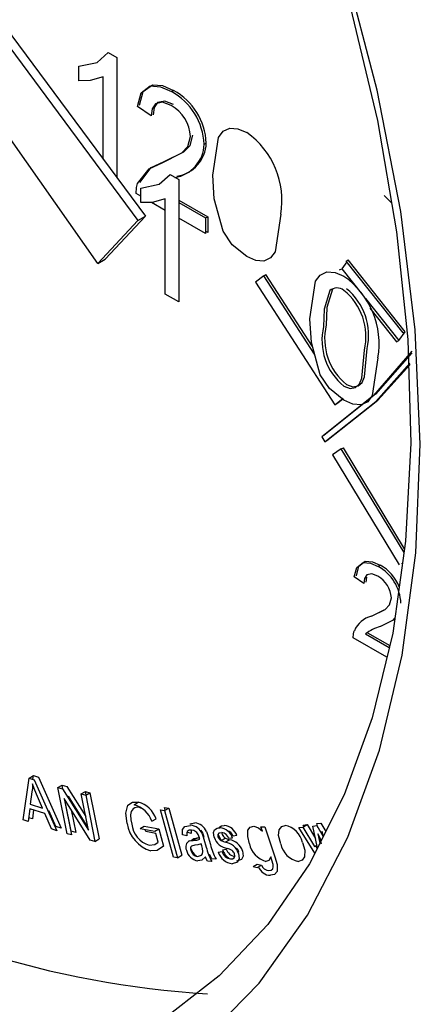
# Model space of a CAD drawing. Units: inches. Extents: x -11756 to -7410, y 383 to 4359.
# Drawn here: x -8375 to -8364, y 3845 to 3872 of the extents above; entities that cross this region are included whole.
import ezdxf

# ---------------------------------------------------------------- set-up
doc = ezdxf.new("R2010")
doc.units = ezdxf.units.IN
doc.header["$MEASUREMENT"] = 0

msp = doc.modelspace()

# ---------------------------------------------------------------- linework, layer by layer
at = {"color": 7, "linetype": 'Continuous', "lineweight": 25}
for p, q in [((-8380.668, 3878.492), (-8371.639, 3866.308)), ((-8380.47, 3878.606), (-8371.441, 3866.422)), ((-8372.709, 3865.16), (-8381.471, 3877.631)), ((-8372.436, 3870.786), (-8372.203, 3870.651)), ((-8372.203, 3870.651), (-8372.203, 3867.45)), ((-8373.218, 3870.035), (-8373.218, 3870.421)), ((-8372.565, 3867.939), (-8372.565, 3870.14)), ((-8370.744, 3869.744), (-8370.687, 3869.776)), ((-8371.287, 3869.095), (-8371.65, 3869.346)), ((-8369.873, 3868.34), (-8369.817, 3868.372)), ((-8370.781, 3867.534), (-8370.548, 3867.399)), ((-8370.548, 3867.399), (-8370.548, 3864.133)), ((-8371.563, 3866.782), (-8371.563, 3867.168)), ((-8371.563, 3866.95), (-8371.686, 3867.022)), ((-8370.91, 3864.342), (-8370.91, 3866.887)), ((-8370.548, 3866.848), (-8369.78, 3866.405)), ((-8365.07, 3866.968), (-8364.873, 3866.764)), ((-8370.91, 3866.574), (-8371.277, 3866.785)), ((-8370.548, 3866.783), (-8369.837, 3866.373)), ((-8371.639, 3866.308), (-8372.709, 3865.16)), ((-8371.441, 3866.422), (-8372.511, 3865.274)), ((-8371.639, 3866.308), (-8371.441, 3866.422)), ((-8369.837, 3865.954), (-8370.548, 3866.364)), ((-8369.837, 3866.373), (-8369.78, 3866.405)), ((-8369.837, 3866.373), (-8369.837, 3865.954)), ((-8369.78, 3866.405), (-8369.78, 3865.987)), ((-8369.78, 3865.987), (-8369.837, 3866.019)), ((-8372.709, 3865.16), (-8372.511, 3865.274)), ((-8366.087, 3865.223), (-8366.031, 3865.256)), ((-8364.567, 3863.303), (-8366.087, 3865.223)), ((-8364.511, 3863.336), (-8366.031, 3865.256)), ((-8366.261, 3864.986), (-8366.204, 3865.019)), ((-8366.07, 3865.202), (-8366.204, 3865.019)), ((-8366.204, 3865.019), (-8365.649, 3864.318)), ((-8368.283, 3864.831), (-8368.501, 3864.657)), ((-8368.283, 3864.831), (-8368.227, 3864.864)), ((-8366.929, 3862.737), (-8368.283, 3864.831)), ((-8366.986, 3862.946), (-8368.227, 3864.864)), ((-8368.501, 3864.657), (-8366.389, 3861.39)), ((-8370.548, 3864.133), (-8370.91, 3864.342)), ((-8365.575, 3864.224), (-8364.684, 3863.099)), ((-8365.453, 3863.966), (-8364.741, 3863.066)), ((-8364.684, 3863.099), (-8364.511, 3863.336)), ((-8364.567, 3863.303), (-8364.511, 3863.336)), ((-8364.741, 3863.066), (-8364.684, 3863.099)), ((-8366.389, 3861.39), (-8366.171, 3861.565)), ((-8366.389, 3861.39), (-8366.332, 3861.423)), ((-8366.337, 3861.431), (-8366.332, 3861.423)), ((-8366.332, 3861.423), (-8366.186, 3861.54)), ((-8366.739, 3860.536), (-8366.657, 3860.399)), ((-8366.657, 3860.399), (-8366.6, 3860.432)), ((-8366.218, 3860.209), (-8366.161, 3860.242)), ((-8364.53, 3857.544), (-8366.161, 3860.242)), ((-8366.218, 3860.209), (-8366.449, 3860.056)), ((-8366.449, 3860.056), (-8364.67, 3857.113)), ((-8364.544, 3857.441), (-8366.218, 3860.209)), ((-8365.236, 3857.073), (-8365.18, 3857.105)), ((-8364.616, 3857.149), (-8364.614, 3857.146)), ((-8365.617, 3856.618), (-8365.871, 3856.794)), ((-8365.542, 3856.787), (-8365.56, 3856.651)), ((-8365.413, 3855.744), (-8365.357, 3855.776)), ((-8365.357, 3855.776), (-8365.071, 3855.919)), ((-8365.57, 3855.272), (-8364.94, 3854.908)), ((-8365.514, 3855.305), (-8364.926, 3854.966)), ((-8365.002, 3854.651), (-8365.896, 3855.167)), ((-8374.702, 3850.315), (-8374.54, 3851.426)), ((-8374.54, 3851.426), (-8374.427, 3851.491)), ((-8374.54, 3851.426), (-8374.403, 3851.381)), ((-8374.441, 3851.393), (-8374.427, 3851.491)), ((-8374.427, 3851.491), (-8374.29, 3851.446)), ((-8374.403, 3851.381), (-8373.8, 3850.019)), ((-8374.29, 3851.446), (-8373.687, 3850.085)), ((-8374.465, 3851.057), (-8374.509, 3850.73)), ((-8373.777, 3851.175), (-8373.664, 3851.24)), ((-8373.53, 3849.941), (-8373.777, 3851.175)), ((-8373.777, 3851.175), (-8373.649, 3851.14)), ((-8373.642, 3851.128), (-8373.664, 3851.24)), ((-8373.664, 3851.24), (-8373.536, 3851.205)), ((-8373.649, 3851.14), (-8372.958, 3850.034)), ((-8373.536, 3851.205), (-8373.031, 3850.397)), ((-8373.153, 3851.003), (-8373.04, 3851.069)), ((-8373.021, 3850.977), (-8373.04, 3851.069)), ((-8373.04, 3851.069), (-8372.92, 3851.036)), ((-8373.033, 3850.971), (-8372.92, 3851.036)), ((-8372.92, 3851.036), (-8372.672, 3849.802)), ((-8374.183, 3850.623), (-8374.341, 3850.997)), ((-8373.605, 3850.878), (-8373.41, 3849.908)), ((-8372.913, 3849.771), (-8373.605, 3850.878)), ((-8373.416, 3850.006), (-8373.585, 3850.847)), ((-8372.975, 3850.116), (-8373.491, 3850.943)), ((-8373.491, 3850.943), (-8373.475, 3850.861)), ((-8372.958, 3850.034), (-8373.153, 3851.003)), ((-8373.153, 3851.003), (-8373.033, 3850.971)), ((-8373.033, 3850.971), (-8372.785, 3849.736)), ((-8371.743, 3850.714), (-8371.63, 3850.78)), ((-8374.524, 3850.609), (-8374.567, 3850.27)), ((-8374.121, 3850.477), (-8374.524, 3850.609)), ((-8374.509, 3850.73), (-8374.183, 3850.623)), ((-8374.423, 3850.576), (-8374.453, 3850.336)), ((-8374.008, 3850.542), (-8374.036, 3850.552)), ((-8373.832, 3850.132), (-8374.008, 3850.542)), ((-8373.418, 3850.58), (-8373.296, 3849.973)), ((-8371.504, 3850.595), (-8371.594, 3850.638)), ((-8371.041, 3850.576), (-8370.929, 3850.56)), ((-8370.695, 3849.316), (-8371.041, 3850.576)), ((-8370.929, 3850.56), (-8370.816, 3850.625)), ((-8370.929, 3850.56), (-8370.582, 3849.3)), ((-8370.909, 3850.571), (-8370.928, 3850.641)), ((-8370.928, 3850.641), (-8370.816, 3850.625)), ((-8370.816, 3850.625), (-8370.469, 3849.365)), ((-8374.567, 3850.27), (-8374.702, 3850.315)), ((-8374.453, 3850.336), (-8374.554, 3850.369)), ((-8373.946, 3850.067), (-8374.121, 3850.477)), ((-8371.27, 3850.272), (-8371.157, 3850.338)), ((-8373.8, 3850.019), (-8373.946, 3850.067)), ((-8373.687, 3850.085), (-8373.832, 3850.132)), ((-8373.428, 3849.999), (-8373.416, 3850.006)), ((-8373.296, 3849.973), (-8373.416, 3850.006)), ((-8371.583, 3850.079), (-8371.47, 3850.145)), ((-8371.583, 3850.079), (-8371.191, 3850.007)), ((-8371.47, 3850.145), (-8371.078, 3850.072)), ((-8371.433, 3849.998), (-8371.447, 3850.054)), ((-8371.161, 3849.947), (-8371.433, 3849.998)), ((-8371.191, 3850.007), (-8371.078, 3850.072)), ((-8371.078, 3850.072), (-8370.961, 3849.608)), ((-8370.253, 3850.208), (-8370.122, 3850.23)), ((-8368.322, 3850.012), (-8368.36, 3850.123)), ((-8368.36, 3850.123), (-8368.26, 3850.123)), ((-8368.26, 3850.123), (-8367.986, 3849.328)), ((-8367.349, 3850.105), (-8367.242, 3850.117)), ((-8366.926, 3849.419), (-8367.349, 3850.105)), ((-8367.242, 3850.117), (-8367.129, 3850.183)), ((-8367.242, 3850.117), (-8366.933, 3849.598)), ((-8367.236, 3850.17), (-8367.129, 3850.183)), ((-8367.214, 3850.134), (-8367.236, 3850.17)), ((-8367.129, 3850.183), (-8366.907, 3849.811)), ((-8366.979, 3850.147), (-8366.873, 3850.159)), ((-8366.862, 3849.598), (-8366.979, 3850.147)), ((-8366.873, 3850.159), (-8366.7, 3849.864)), ((-8366.866, 3850.212), (-8366.759, 3850.225)), ((-8366.844, 3850.111), (-8366.866, 3850.212)), ((-8366.759, 3850.225), (-8366.63, 3850.003)), ((-8366.732, 3850.006), (-8366.701, 3849.865)), ((-8373.41, 3849.908), (-8373.53, 3849.941)), ((-8372.785, 3849.736), (-8372.913, 3849.771)), ((-8372.785, 3849.736), (-8372.672, 3849.802)), ((-8371.102, 3849.714), (-8371.161, 3849.947)), ((-8370.334, 3849.881), (-8370.449, 3849.913)), ((-8370.221, 3849.947), (-8370.336, 3849.979)), ((-8370.222, 3849.756), (-8370.151, 3849.814)), ((-8370.172, 3849.762), (-8370.059, 3849.827)), ((-8370.059, 3849.827), (-8370, 3849.834)), ((-8369.896, 3849.848), (-8369.876, 3849.86)), ((-8369.879, 3849.792), (-8369.818, 3849.585)), ((-8369.766, 3849.858), (-8369.705, 3849.651)), ((-8369.42, 3849.76), (-8369.307, 3849.826)), ((-8369.311, 3849.715), (-8369.198, 3849.781)), ((-8369.115, 3849.826), (-8369.215, 3849.811)), ((-8369.002, 3849.891), (-8369.102, 3849.877)), ((-8366.845, 3849.941), (-8366.79, 3849.688)), ((-8366.759, 3849.787), (-8366.845, 3849.941)), ((-8366.749, 3849.664), (-8366.785, 3849.834)), ((-8369.936, 3849.616), (-8369.953, 3849.673)), ((-8369.497, 3849.45), (-8369.396, 3849.468)), ((-8369.384, 3849.515), (-8369.283, 3849.533)), ((-8368.95, 3849.441), (-8368.954, 3849.471)), ((-8366.933, 3849.598), (-8366.87, 3849.635)), ((-8366.85, 3849.545), (-8366.896, 3849.62)), ((-8370.582, 3849.3), (-8370.695, 3849.316)), ((-8370.582, 3849.3), (-8370.469, 3849.365)), ((-8369.669, 3849.198), (-8369.786, 3849.21)), ((-8369.556, 3849.263), (-8369.673, 3849.275)), ((-8368.571, 3849.063), (-8368.458, 3849.129)), ((-8368.571, 3849.063), (-8368.458, 3849.04)), ((-8368.458, 3849.129), (-8368.345, 3849.106)), ((-8368.458, 3849.04), (-8368.345, 3849.106))]:
    msp.add_line(p, q, dxfattribs=at)
at = {"color": 7, "linetype": 'Continuous', "lineweight": 25, "flags": 128}
for points in [[(-8395.118, 3847.788), (-8392.563, 3845.967), (-8389.991, 3844.422), (-8387.426, 3843.168), (-8384.891, 3842.217), (-8382.412, 3841.577), (-8380.01, 3841.255), (-8377.708, 3841.254), (-8375.528, 3841.573), (-8373.49, 3842.209), (-8371.613, 3843.158), (-8369.915, 3844.409), (-8368.411, 3845.951), (-8367.115, 3847.77), (-8366.041, 3849.848), (-8365.196, 3852.167), (-8364.59, 3854.705), (-8364.229, 3857.438), (-8364.115, 3860.34), (-8364.249, 3863.384), (-8364.631, 3866.543), (-8365.257, 3869.785), (-8366.12, 3873.082)], [(-8365.976, 3872.016), (-8365.253, 3868.977), (-8364.742, 3866.004), (-8364.447, 3863.125), (-8364.367, 3860.364), (-8364.501, 3857.748), (-8364.846, 3855.297), (-8365.394, 3853.035), (-8366.138, 3850.976), (-8367.069, 3849.136), (-8368.18, 3847.523), (-8369.469, 3846.145), (-8370.933, 3845.01), (-8371.156, 3844.89)], [(-8373.218, 3870.421), (-8372.724, 3870.525), (-8372.436, 3870.786)], [(-8372.565, 3870.14), (-8372.913, 3870.038), (-8373.218, 3870.035)], [(-8371.65, 3869.346), (-8371.554, 3869.71), (-8371.309, 3869.895), (-8371.038, 3869.875), (-8370.744, 3869.744)], [(-8371.594, 3869.378), (-8371.497, 3869.743), (-8371.253, 3869.928), (-8370.982, 3869.908), (-8370.687, 3869.776)], [(-8370.751, 3869.371), (-8370.981, 3869.46), (-8371.172, 3869.421), (-8371.261, 3869.288), (-8371.287, 3869.095)], [(-8370.695, 3869.404), (-8370.924, 3869.493), (-8371.116, 3869.453), (-8371.204, 3869.321), (-8371.231, 3869.127)], [(-8369.643, 3867.518), (-8369.491, 3868.518), (-8369.369, 3868.686), (-8369.193, 3868.772), (-8368.974, 3868.755), (-8368.736, 3868.65)], [(-8370.996, 3867.845), (-8370.472, 3868.106), (-8370.308, 3868.275), (-8370.236, 3868.545)], [(-8370.94, 3867.878), (-8370.415, 3868.139), (-8370.251, 3868.308), (-8370.179, 3868.578)], [(-8371.592, 3867.323), (-8371.284, 3867.72), (-8370.94, 3867.878)], [(-8371.648, 3867.29), (-8371.341, 3867.687), (-8370.996, 3867.845)], [(-8371.563, 3867.168), (-8371.069, 3867.272), (-8370.781, 3867.534)], [(-8369.368, 3866.021), (-8369.605, 3866.884), (-8369.643, 3867.518)], [(-8371.686, 3867.022), (-8371.676, 3867.181), (-8371.648, 3867.29)], [(-8370.91, 3866.887), (-8371.258, 3866.785), (-8371.563, 3866.782)], [(-8367.83, 3866.471), (-8367.981, 3865.472), (-8368.104, 3865.305), (-8368.279, 3865.219), (-8368.498, 3865.237), (-8368.736, 3865.342)], [(-8368.736, 3865.342), (-8369.123, 3865.659), (-8369.368, 3866.021)], [(-8367.052, 3863.683), (-8366.901, 3864.683), (-8366.778, 3864.85), (-8366.603, 3864.937), (-8366.384, 3864.92), (-8366.146, 3864.815)], [(-8366.455, 3864.475), (-8366.599, 3863.98), (-8366.619, 3863.516)], [(-8366.526, 3864.433), (-8366.67, 3863.939), (-8366.69, 3863.475)], [(-8366.777, 3862.186), (-8367.014, 3863.048), (-8367.052, 3863.683)], [(-8366.075, 3861.925), (-8365.907, 3861.865), (-8365.763, 3861.891), (-8365.657, 3861.985), (-8365.596, 3862.136), (-8365.531, 3862.888)], [(-8364.335, 3862.821), (-8365.358, 3861.635), (-8366.739, 3860.536)], [(-8364.335, 3862.777), (-8365.301, 3861.668), (-8366.683, 3860.569)], [(-8366.146, 3861.883), (-8365.978, 3861.824), (-8365.834, 3861.849), (-8365.728, 3861.944), (-8365.667, 3862.094), (-8365.602, 3862.847)], [(-8365.239, 3862.636), (-8365.391, 3861.637), (-8365.513, 3861.47), (-8365.688, 3861.383), (-8365.908, 3861.401), (-8366.146, 3861.507)], [(-8366.657, 3860.399), (-8365.299, 3861.473), (-8364.389, 3862.496)], [(-8366.6, 3860.432), (-8365.243, 3861.506), (-8364.382, 3862.465)], [(-8366.146, 3861.507), (-8366.533, 3861.823), (-8366.777, 3862.186)], [(-8365.871, 3856.794), (-8365.804, 3857.049), (-8365.632, 3857.179), (-8365.442, 3857.165), (-8365.236, 3857.073)], [(-8365.814, 3856.827), (-8365.747, 3857.082), (-8365.576, 3857.212), (-8365.386, 3857.198), (-8365.18, 3857.105)], [(-8365.242, 3856.812), (-8365.402, 3856.875), (-8365.536, 3856.847), (-8365.598, 3856.754), (-8365.617, 3856.618)], [(-8365.413, 3855.744), (-8365.046, 3855.926), (-8364.931, 3856.045), (-8364.881, 3856.234)], [(-8364.789, 3855.7), (-8364.85, 3855.632), (-8365.176, 3855.469)], [(-8365.896, 3855.167), (-8365.889, 3855.279), (-8365.87, 3855.355)], [(-8374.453, 3851.275), (-8374.455, 3851.15), (-8374.465, 3851.057)], [(-8374.341, 3850.997), (-8374.405, 3851.152), (-8374.453, 3851.275)], [(-8371.93, 3850.213), (-8371.963, 3850.486), (-8371.906, 3850.7), (-8371.786, 3850.779), (-8371.63, 3850.78)], [(-8371.834, 3850.445), (-8371.828, 3850.312), (-8371.806, 3850.2)], [(-8370.449, 3849.913), (-8370.45, 3850.051), (-8370.393, 3850.138), (-8370.236, 3850.164)], [(-8370.214, 3850.038), (-8370.277, 3850.036), (-8370.324, 3850.003), (-8370.337, 3849.947), (-8370.334, 3849.881)], [(-8370.217, 3850.04), (-8370.224, 3850.013), (-8370.221, 3849.947)], [(-8370.071, 3849.972), (-8370.152, 3850.024), (-8370.214, 3850.038)], [(-8369.887, 3849.9), (-8369.918, 3849.981), (-8369.958, 3850.037)], [(-8369.813, 3850.001), (-8369.785, 3849.921), (-8369.766, 3849.858)], [(-8369.606, 3849.847), (-8369.621, 3849.97), (-8369.596, 3850.042)], [(-8369.596, 3850.042), (-8369.524, 3850.089), (-8369.452, 3850.096)], [(-8369.483, 3850.107), (-8369.411, 3850.154), (-8369.339, 3850.162)], [(-8368.666, 3849.67), (-8368.712, 3849.863), (-8368.705, 3850.032), (-8368.648, 3850.118), (-8368.553, 3850.145)], [(-8368.553, 3850.145), (-8368.423, 3850.102), (-8368.322, 3850.012)], [(-8367.832, 3849.667), (-8367.89, 3849.897), (-8367.875, 3850.049)], [(-8367.875, 3850.049), (-8367.802, 3850.138), (-8367.716, 3850.161)], [(-8370.264, 3849.749), (-8370.213, 3849.758), (-8370.172, 3849.762)], [(-8370.172, 3849.762), (-8370.066, 3849.773), (-8369.989, 3849.794)], [(-8370.151, 3849.814), (-8370.1, 3849.823), (-8370.059, 3849.827)], [(-8370, 3849.835), (-8370.032, 3849.916), (-8370.071, 3849.972)], [(-8369.989, 3849.794), (-8369.995, 3849.817), (-8370, 3849.835)], [(-8369.927, 3849.936), (-8369.898, 3849.855), (-8369.879, 3849.792)], [(-8369.876, 3849.86), (-8369.882, 3849.882), (-8369.887, 3849.9)], [(-8369.404, 3849.969), (-8369.486, 3849.954), (-8369.509, 3849.917), (-8369.512, 3849.89), (-8369.506, 3849.859)], [(-8369.506, 3849.859), (-8369.491, 3849.827), (-8369.475, 3849.804)], [(-8369.396, 3849.75), (-8369.43, 3849.789), (-8369.493, 3849.912)], [(-8369.475, 3849.804), (-8369.445, 3849.776), (-8369.42, 3849.76)], [(-8369.42, 3849.76), (-8369.359, 3849.734), (-8369.311, 3849.715)], [(-8369.398, 3849.967), (-8369.399, 3849.955), (-8369.393, 3849.924)], [(-8369.393, 3849.924), (-8369.378, 3849.892), (-8369.362, 3849.869)], [(-8369.362, 3849.869), (-8369.332, 3849.841), (-8369.307, 3849.826)], [(-8369.307, 3849.826), (-8369.246, 3849.8), (-8369.198, 3849.781)], [(-8371.34, 3849.635), (-8371.192, 3849.649), (-8371.102, 3849.714)], [(-8370.961, 3849.608), (-8371.125, 3849.491), (-8371.296, 3849.484)], [(-8370.118, 3849.633), (-8370.211, 3849.609), (-8370.227, 3849.59), (-8370.236, 3849.564), (-8370.236, 3849.531), (-8370.229, 3849.494)], [(-8369.953, 3849.673), (-8370.042, 3849.644), (-8370.118, 3849.633)], [(-8370.054, 3849.336), (-8369.945, 3849.368), (-8369.92, 3849.408), (-8369.909, 3849.463)], [(-8369.909, 3849.463), (-8369.918, 3849.547), (-8369.936, 3849.616)], [(-8369.126, 3849.49), (-8369.198, 3849.526), (-8369.254, 3849.548)], [(-8368.847, 3849.481), (-8368.831, 3849.344), (-8368.875, 3849.249), (-8369.015, 3849.207)], [(-8367.251, 3849.709), (-8367.191, 3849.503), (-8367.199, 3849.324), (-8367.262, 3849.235), (-8367.361, 3849.202)], [(-8369.842, 3849.325), (-8369.937, 3849.231), (-8370.044, 3849.217)], [(-8369.786, 3849.21), (-8369.82, 3849.273), (-8369.842, 3849.325)], [(-8369.673, 3849.275), (-8369.707, 3849.339), (-8369.728, 3849.39)], [(-8369.169, 3849.269), (-8369.115, 3849.273), (-8369.074, 3849.301), (-8369.059, 3849.346), (-8369.067, 3849.405)], [(-8368.96, 3849.416), (-8368.944, 3849.279), (-8368.988, 3849.184), (-8369.128, 3849.141)], [(-8368.094, 3849.324), (-8368.151, 3849.227), (-8368.23, 3849.204)], [(-8367.986, 3849.328), (-8367.924, 3849.118), (-8367.927, 3848.934), (-8367.997, 3848.853), (-8368.103, 3848.831)], [(-8368.034, 3849.123), (-8368.065, 3849.235), (-8368.094, 3849.324)], [(-8368.345, 3849.106), (-8368.31, 3849.043), (-8368.273, 3849.004)], [(-8368.273, 3849.004), (-8368.201, 3848.967), (-8368.148, 3848.96)], [(-8368.148, 3848.96), (-8368.089, 3848.969), (-8368.045, 3849.006), (-8368.03, 3849.058), (-8368.034, 3849.123)]]:
    msp.add_lwpolyline(points, dxfattribs=at)
at = {"color": 7, "linetype": 'Continuous', "lineweight": 25}
for centre, radius, start, end in [((-8371.568, 3868.261), 1.696, 2.6538, 60.9315), ((-8371.511, 3868.294), 1.696, 2.6538, 60.9315), ((-8371.257, 3868.482), 1.023, 3.542, 60.3855), ((-8370.011, 3866.841), 2.213, 350.3734, 54.812), ((-8370.799, 3868.368), 0.926, 278.7547, 358.2408), ((-8370.742, 3868.401), 0.926, 278.7547, 358.2408), ((-8367.421, 3863.006), 2.213, 350.3754, 54.809), ((-8366.334, 3864.204), 0.3, 52.0967, 129.8966), ((-8367.129, 3863.212), 1.57, 346.5245, 51.4257), ((-8367.058, 3863.254), 1.57, 346.5254, 51.4249), ((-8365.156, 3863.11), 1.577, 166.6464, 231.0992), ((-8365.085, 3863.152), 1.577, 166.6478, 231.0968), ((-8365.699, 3856.134), 1.101, 21.1549, 61.849), ((-8365.813, 3856.035), 1.188, 2.6574, 60.928), ((-8365.596, 3856.189), 0.716, 3.5455, 60.3796), ((-8365.263, 3855.105), 0.656, 103.2223, 157.5343), ((-8364.904, 3854.431), 1.073, 104.7065, 128.3833), ((-8371.794, 3850.131), 0.669, 17.9765, 75.823), ((-8371.649, 3850.46), 0.186, 72.7819, 184.6313), ((-8371.907, 3850.066), 0.669, 17.9765, 75.823), ((-8371.012, 3850.371), 0.932, 189.7889, 252.2507), ((-8371.13, 3850.282), 0.681, 186.9728, 252.0392), ((-8370.26, 3849.809), 0.357, 20.8635, 86.1092), ((-8370.147, 3849.874), 0.357, 20.8635, 86.1092), ((-8369.484, 3849.71), 0.387, 17.3608, 85.2436), ((-8369.371, 3849.776), 0.387, 17.3608, 85.2436), ((-8369.301, 3849.821), 0.206, 15.5306, 77.5544), ((-8367.828, 3849.58), 0.592, 12.5797, 79.0819), ((-8370.187, 3849.586), 0.18, 115.3405, 207.6505), ((-8369.181, 3849.991), 0.449, 198.7416, 260.6145), ((-8369.432, 3849.744), 0.227, 17.3578, 82.9307), ((-8369.268, 3849.343), 0.443, 18.1161, 80.8949), ((-8369.983, 3849.585), 0.373, 192.7728, 260.4934), ((-8369.88, 3849.649), 0.363, 192.9147, 236.9187), ((-8370.023, 3849.545), 0.212, 193.9116, 261.7883), ((-8368.412, 3849.902), 1.441, 192.6924, 209.2463), ((-8368.299, 3849.967), 1.441, 192.6924, 209.2463), ((-8369.134, 3849.538), 0.271, 194.9627, 262.6574), ((-8368.956, 3849.653), 0.449, 197.9437, 237.6632), ((-8369.381, 3849.278), 0.443, 18.1161, 80.8949), ((-8369.021, 3849.603), 0.271, 194.9627, 262.6574), ((-8369.227, 3849.356), 0.168, 16.9158, 52.6499), ((-8369.114, 3849.422), 0.168, 16.9158, 52.6499), ((-8368.06, 3849.8), 0.62, 192.0956, 254.0656), ((-8367.245, 3849.79), 0.6, 191.86, 258.8019), ((-8369.075, 3849.579), 0.441, 197.099, 263.1515), ((-8368.099, 3849.18), 0.349, 200.3762, 269.3085)]:
    msp.add_arc(centre, radius, start, end, dxfattribs=at)
at = {"color": 8, "linetype": 'Continuous', "lineweight": 25}
msp.add_arc((-8368.301, 3870.528), 24.901, 238.1096, 266.5827, dxfattribs=at)
at = {"color": 7, "linetype": 'Continuous', "lineweight": 25}
msp.add_ellipse((-8378.194, 3882.81), major_axis=(-22.718, 38.151), ratio=0.541611, start_param=3.560672, end_param=5.326827, dxfattribs=at)

doc.saveas('drawing.dxf')
